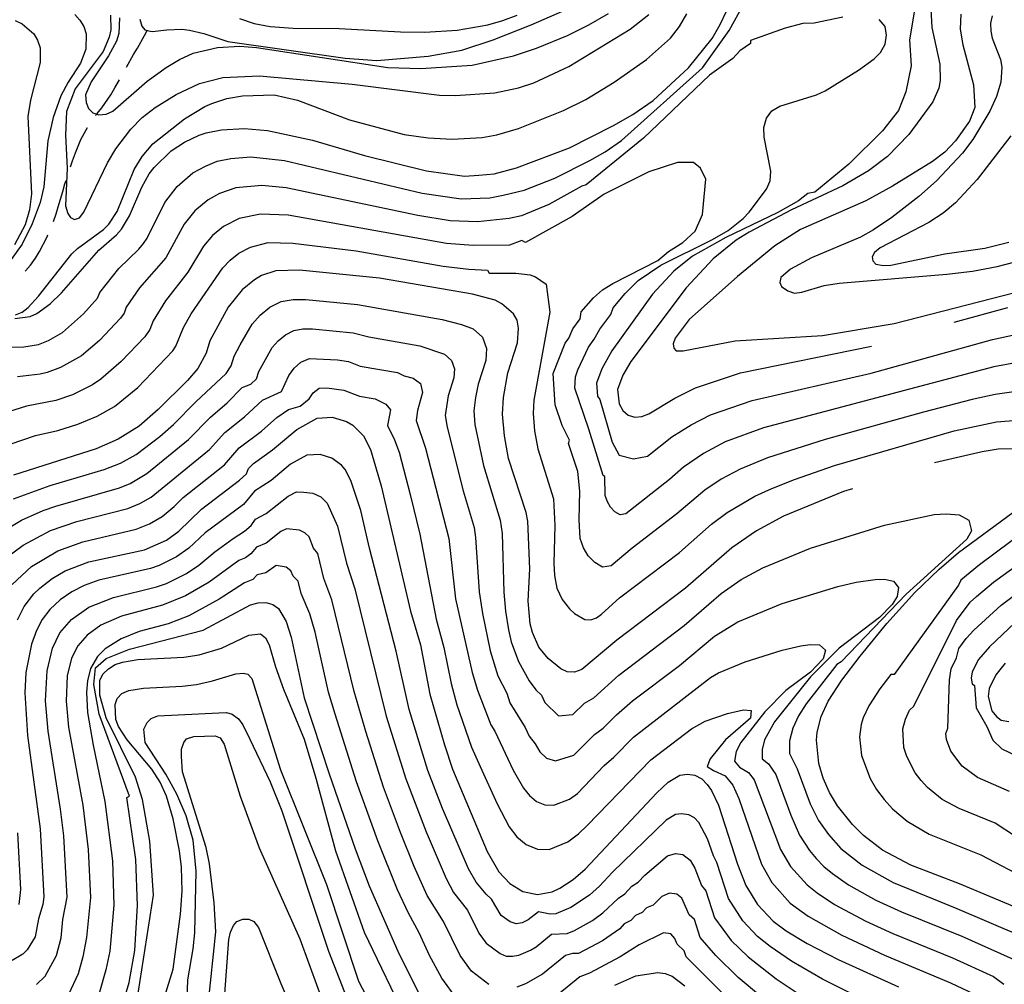
# Model space of a CAD drawing. Units: inches. Extents: x 667339 to 671065, y 4161280 to 4163666.
# Drawn here: x 669278 to 669621, y 4161893 to 4162229 of the extents above; entities that cross this region are included whole.
import ezdxf

# ---------------------------------------------------------------- set-up
doc = ezdxf.new("R2010")
doc.units = ezdxf.units.IN
doc.header["$MEASUREMENT"] = 0
doc.layers.add('Cartografia', color=7, linetype='Continuous')

msp = doc.modelspace()

# ---------------------------------------------------------------- linework, layer by layer
at = {"layer": 'Cartografia', "color": 7, "linetype": 'Continuous'}
for points in [[(669273.73, 4162114.73), (669279, 4162114.87), (669284.21, 4162115.7), (669287.68, 4162117.08), (669292.53, 4162119.91), (669299.79, 4162126.41), (669304.7, 4162131.87), (669305.54, 4162133.79), (669312.11, 4162142.14), (669319.14, 4162148.85), (669320.79, 4162150.89), (669322.04, 4162152.69), (669328.17, 4162165.21), (669332.43, 4162170.79), (669337.96, 4162175.44), (669342.39, 4162177.86), (669346.44, 4162179.52), (669351.23, 4162180.52), (669358.18, 4162181.01), (669369.93, 4162179.8), (669417.87, 4162168.44), (669431.48, 4162166.44), (669441.41, 4162166.77), (669446.13, 4162167.74), (669453.43, 4162169.5), (669464.09, 4162173.63), (669476.29, 4162179.76), (669481.71, 4162182.84), (669487.38, 4162186.8), (669515.54, 4162212.12), (669524.87, 4162225.06), (669529.84, 4162234.12)], [(669595.09, 4162234.62), (669595.54, 4162226.09), (669598.26, 4162213.35), (669598.44, 4162207.7), (669597.98, 4162205.03), (669595.83, 4162200.22), (669587.52, 4162188.83), (669580.1, 4162181.21), (669573.5, 4162176.17), (669564.5, 4162170.99), (669546.65, 4162162.59), (669531.89, 4162154.82), (669527.34, 4162152.05), (669519.26, 4162145.49), (669509.91, 4162135.48), (669490.56, 4162109.78), (669487.8, 4162105.05), (669486.02, 4162100.02), (669486.53, 4162094.99), (669487.86, 4162092.66), (669489.63, 4162091.06), (669491.95, 4162090.34), (669494.47, 4162090.6), (669496.94, 4162091.57), (669505.93, 4162096.98), (669513.2, 4162100.62), (669528.82, 4162105.78), (669574.54, 4162115.12)], [(669296.84, 4162230.65), (669298.62, 4162228.69), (669299.95, 4162226.48), (669300.81, 4162223.87), (669300.6, 4162218.57), (669298.82, 4162213.65), (669294.47, 4162207.04), (669291.95, 4162202.34), (669289.22, 4162194.73), (669287.36, 4162186.68), (669286.04, 4162170.6), (669284.77, 4162165.11), (669281.91, 4162157.74), (669278.43, 4162150.69), (669273.72, 4162144.06)], [(669275.93, 4162124.8), (669281.2, 4162125.44), (669283.56, 4162126.52), (669288.19, 4162129.9), (669292.21, 4162133.72), (669305.14, 4162148.61), (669311.37, 4162153.88), (669313.07, 4162155.9), (669315.83, 4162160.5), (669320.12, 4162170.48), (669322.76, 4162175.19), (669324.46, 4162177.33), (669330.41, 4162183.18), (669335.06, 4162186.19), (669340.11, 4162188.63), (669342.59, 4162189.48), (669347.96, 4162190.49), (669356, 4162190.91), (669363.98, 4162190.25), (669379.7, 4162186.87), (669397.79, 4162181.56), (669419.39, 4162176.21), (669432.61, 4162174.38), (669437.65, 4162174.64), (669442.92, 4162175.16), (669450.76, 4162177.26), (669469.29, 4162184.26), (669484.54, 4162191.93), (669491.31, 4162195.78), (669498.4, 4162200.73), (669510.68, 4162212.09), (669518.93, 4162222.28), (669521.8, 4162227.13), (669523.96, 4162231.82)], [(669276.12, 4162126.01), (669278.48, 4162126.98), (669280.56, 4162128.53), (669284.2, 4162132.58), (669295.83, 4162147.28), (669297.77, 4162149.19), (669306.81, 4162155.81), (669308.64, 4162157.59), (669311.54, 4162162.07), (669317.51, 4162176.6), (669320.28, 4162181.2), (669324.02, 4162185.61), (669335, 4162194.26), (669342.11, 4162198.61), (669344.58, 4162199.7), (669349.79, 4162201.42), (669355.28, 4162202.31), (669366.34, 4162202.66), (669374.38, 4162200.79), (669392.57, 4162193.93), (669411.62, 4162188.8), (669419.99, 4162187.67), (669428.32, 4162187.27), (669438.76, 4162187.82), (669443.89, 4162188.7), (669451.48, 4162190.9), (669467.16, 4162197.15), (669474.9, 4162201.05), (669484.82, 4162207.11), (669496.08, 4162214.93), (669504.48, 4162222.36), (669507.63, 4162226.5), (669510.17, 4162230.85)], [(669309.25, 4162230.46), (669309.4, 4162225.29), (669308.81, 4162222.73), (669306.67, 4162217.8), (669296.88, 4162204.76), (669293.92, 4162196.9), (669293.52, 4162188.57), (669294.13, 4162177.17), (669293.62, 4162164.02), (669294.36, 4162161.29), (669295.28, 4162159.89), (669296.76, 4162159.25), (669298.41, 4162159.82), (669299.99, 4162161.83), (669308.24, 4162179), (669311.11, 4162183.84), (669316.28, 4162190.74), (669320.28, 4162194.8), (669324.79, 4162198.29), (669332.14, 4162202.77), (669340.25, 4162206.57), (669348.44, 4162208.69), (669361.18, 4162209.25), (669393.47, 4162206.38), (669423.9, 4162202.57), (669429.44, 4162202.38), (669443.24, 4162203.35), (669451.45, 4162205.11), (669456.78, 4162206.84), (669469, 4162212.54), (669490.34, 4162225.59), (669496.94, 4162230.63)], [(669312.43, 4162229.54), (669312.12, 4162223.99), (669311.3, 4162221.3), (669308.56, 4162216.22), (669302.53, 4162207.23), (669300.48, 4162202.67), (669300.74, 4162200.03), (669301.58, 4162197.91), (669303.1, 4162196.42), (669304.46, 4162195.95), (669305.19, 4162195.69), (669307.7, 4162195.94), (669310.05, 4162197.03), (669322.02, 4162207.42), (669328.63, 4162212.22), (669333.3, 4162215), (669338.12, 4162217.18), (669346.57, 4162219.19), (669354.37, 4162219.6), (669360.17, 4162219.19), (669405.93, 4162212.21), (669417.39, 4162211.86), (669435.26, 4162213.04), (669449.66, 4162216.21), (669457.71, 4162218.92), (669468.55, 4162223.35), (669475.94, 4162226.99), (669482.84, 4162230.97)], [(669319.48, 4162229.06), (669320.22, 4162226.57), (669321.25, 4162225.3), (669322.03, 4162225.12), (669323.81, 4162224.71), (669328.83, 4162225.34), (669334.12, 4162225.5), (669336.79, 4162225.15), (669341.79, 4162223.97), (669350.19, 4162221.29), (669391, 4162215.38), (669402.04, 4162214.68), (669419.98, 4162216.18), (669431.67, 4162218.24), (669442.68, 4162221.83), (669455.88, 4162227.1), (669469.42, 4162232.99)], [(669354.27, 4162229.21), (669359.3, 4162227.54), (669364.89, 4162226.52), (669372.87, 4162225.85), (669389.01, 4162225.74), (669410.38, 4162224.58), (669418.81, 4162224.54), (669430.1, 4162225.14), (669440.72, 4162227.02), (669445.94, 4162228.5), (669451.01, 4162230.46)], [(669589.56, 4162232.83), (669587.69, 4162221.83), (669588.31, 4162212.76), (669586.45, 4162203.7), (669583.96, 4162197.23), (669578.36, 4162190.11), (669566.54, 4162178.46), (669554.72, 4162168.75), (669552.34, 4162168.26), (669549, 4162165.77), (669541.8, 4162161.62), (669523.67, 4162152.96), (669512.07, 4162146.47), (669505.61, 4162141.22), (669498.13, 4162133.22), (669483.98, 4162113.47), (669480.45, 4162107.28), (669478.7, 4162102.23), (669478.94, 4162097.69), (669479.77, 4162096.58), (669484.11, 4162081.69), (669486.6, 4162077.16), (669491.57, 4162075.86), (669496.45, 4162076.85), (669504.9, 4162083.58), (669511.61, 4162087.74), (669518.37, 4162091.19), (669532.86, 4162096.24), (669574.38, 4162105.75), (669616.67, 4162117.45), (669634.33, 4162121.23)], [(669605.65, 4162230.72), (669605.45, 4162225.53), (669606.34, 4162220.04), (669610.08, 4162206.15), (669610.5, 4162198.23), (669608.71, 4162193.44), (669603.77, 4162186.67), (669600, 4162182.74), (669595.72, 4162179.39), (669581.85, 4162170.83), (669572.49, 4162165.76), (669549.78, 4162155.77), (669540.81, 4162150.12), (669527.77, 4162139.43), (669510.98, 4162124.46), (669506.03, 4162117.94), (669505.41, 4162115.98), (669505.61, 4162114.42), (669506.38, 4162113.5), (669508.91, 4162113.51), (669527.03, 4162117), (669557.39, 4162118.85), (669582.45, 4162123.06), (669629.01, 4162135.03)], [(669275.99, 4162228.58), (669278.47, 4162227.39), (669282.5, 4162223.87), (669283.83, 4162221.65), (669284.69, 4162219.05), (669284.72, 4162213.87), (669281.32, 4162200.81), (669280.41, 4162195.1), (669281.71, 4162168.2), (669281.05, 4162162.63), (669279.52, 4162157.37), (669275.79, 4162150.43)], [(669564.45, 4162229.69), (669554.52, 4162227.65), (669550.6, 4162227.56), (669544.4, 4162225.94), (669532.35, 4162221.62), (669532.33, 4162220.53), (669528.6, 4162217.94), (669526.11, 4162215.35), (669518.02, 4162209.53), (669495.01, 4162187.52), (669475.1, 4162171.34), (669473.58, 4162170.85), (669462, 4162164.46), (669452.53, 4162160.5), (669448.22, 4162159.64), (669437.21, 4162158.41), (669427.62, 4162158.82), (669416.35, 4162160.68), (669370.53, 4162170.27), (669361.96, 4162171.05), (669352.92, 4162170.26), (669347.25, 4162168.32), (669343.32, 4162166.14), (669338.59, 4162162.23), (669334.9, 4162157.6), (669328.52, 4162145.88), (669319.39, 4162135.49), (669314.74, 4162128.65), (669313.98, 4162126.59), (669312.77, 4162124.88), (669305.37, 4162117.15), (669299.2, 4162111.74), (669291.81, 4162107.64), (669287.23, 4162105.96), (669284.78, 4162105.32), (669276.85, 4162104.47)], [(669634.75, 4162111.14), (669617.15, 4162107.89), (669536.9, 4162086.7), (669523.54, 4162081.76), (669515.97, 4162077.72), (669508.96, 4162072.99), (669504.13, 4162068.73), (669488.92, 4162056.71), (669486.87, 4162056.41), (669485.08, 4162057.47), (669483.55, 4162059.03), (669482.44, 4162060.85), (669481.7, 4162063.07), (669481.59, 4162069.76), (669481, 4162070.04), (669476.03, 4162086.22), (669471.06, 4162100.46), (669471.38, 4162104.45), (669472.15, 4162106.9), (669475.84, 4162114.8), (669477.87, 4162117.51), (669479.83, 4162121.05), (669483.67, 4162126.17), (669484.46, 4162128.47), (669488.61, 4162133.46), (669493.13, 4162138.03), (669501.01, 4162143.36), (669519.11, 4162152.26), (669524.51, 4162155.37), (669529.78, 4162159.62), (669531.89, 4162161.83), (669537.91, 4162169.8), (669539.2, 4162172.69), (669539.45, 4162176.02), (669537.04, 4162187.94), (669536.93, 4162191.33), (669537.85, 4162194.48), (669539.81, 4162197.04), (669542.54, 4162198.7), (669555.34, 4162202.63), (669558.37, 4162204.02), (669569.98, 4162211.28), (669575.48, 4162215.18), (669577.67, 4162217.46), (669579.25, 4162220.29), (669579.74, 4162223.42), (669579.22, 4162226.5), (669577.13, 4162228.92)], [(669616.52, 4162230.21), (669615.93, 4162227.65), (669616.08, 4162224.89), (669616.57, 4162222.39), (669619.49, 4162214.96), (669619.87, 4162212.33), (669619.54, 4162207.13), (669618.12, 4162202.12), (669615.75, 4162196.94), (669609.77, 4162187.11), (669606.16, 4162182.35), (669597.16, 4162172.72), (669590.95, 4162167.21), (669581.58, 4162159.98), (669575.19, 4162155.67), (669570.63, 4162153.14), (669553.55, 4162145.85), (669546.29, 4162141.98), (669542.84, 4162139.03), (669542.57, 4162137.33), (669543.12, 4162135.91), (669545.37, 4162134.34), (669547.7, 4162133.62), (669550.21, 4162133.88), (669558.04, 4162136.22), (669563.17, 4162137.09), (669600.81, 4162140.16), (669609.66, 4162141.23), (669618.24, 4162142.89), (669637.6, 4162147.89)], [(669314.86, 4162212.26), (669317.25, 4162216.66), (669318.7, 4162218.9), (669321.11, 4162223.36), (669322.03, 4162225.11), (669322.03, 4162225.12), (669322.16, 4162225.35)], [(669304.08, 4162195.45), (669304.46, 4162195.94), (669304.46, 4162195.95), (669304.61, 4162196.13), (669306.19, 4162198.14), (669309.32, 4162202.64), (669310.75, 4162205.12), (669312.08, 4162207.36), (669312.4, 4162207.9)], [(669295.28, 4162177.62), (669295.96, 4162179.66), (669297.02, 4162182.48), (669298.94, 4162187.16), (669301.24, 4162191.34)], [(669623.06, 4162188.42), (669611.34, 4162173.23), (669603.83, 4162165.01), (669599.45, 4162161.4), (669594.44, 4162158.25), (669577.57, 4162149.41), (669575.49, 4162147.74), (669574.72, 4162146.25), (669574.92, 4162144.82), (669576.06, 4162143.67), (669578.62, 4162143.2), (669581.26, 4162143.34), (669600.08, 4162147.23), (669614.05, 4162149.29), (669622.38, 4162151.3)], [(669632.98, 4162100.45), (669617.63, 4162098.33), (669609.63, 4162096.49), (669592.57, 4162092.13), (669558.4, 4162082.61), (669538.3, 4162076.2), (669528.7, 4162072.33), (669522.09, 4162068.75), (669516.37, 4162064.97), (669506.62, 4162056.66), (669491.07, 4162044.78), (669483.81, 4162038.62), (669480.73, 4162038.17), (669478.04, 4162039.76), (669475.75, 4162042.1), (669474.09, 4162044.83), (669472.97, 4162048.16), (669472.63, 4162054.65), (669472.82, 4162064.63), (669472.1, 4162071.45), (669468.92, 4162081.18), (669469.18, 4162082.34), (669466.7, 4162087.51), (669464.21, 4162094.63), (669463.59, 4162105.64), (669467.7, 4162116.13), (669469.05, 4162117.93), (669470.36, 4162121.17), (669472.92, 4162124.59), (669473.32, 4162127.04), (669477.59, 4162131.98), (669480.71, 4162134.7), (669484.35, 4162136.97), (669500.01, 4162144.97), (669503.72, 4162148.04), (669508.69, 4162151.27), (669513.05, 4162155.16), (669515.54, 4162160.98), (669516.78, 4162173.28), (669514.91, 4162177.17), (669512.43, 4162179.11), (669506.83, 4162179.11), (669496.87, 4162175.87), (669481.32, 4162168.1), (669470.13, 4162160.34), (669453.95, 4162151.27), (669452.67, 4162151.93), (669448.37, 4162150.31), (669435.67, 4162150.16), (669426.4, 4162150.93), (669371.13, 4162160.74), (669361.49, 4162161.15), (669354.14, 4162159.6), (669348.67, 4162156.84), (669344.75, 4162153.67), (669341.64, 4162149.98), (669336.25, 4162140.87), (669328.39, 4162130.96), (669324.14, 4162123.97), (669323, 4162120.88), (669321.19, 4162118.32), (669312.93, 4162109.82), (669305.87, 4162103.57), (669303.01, 4162101.69), (669295.95, 4162098.21), (669290.25, 4162096.22), (669279.97, 4162094.21), (669267.71, 4162090.36)], [(669289.38, 4162158.51), (669290.32, 4162161.18), (669291.03, 4162163.62), (669291.85, 4162166.32), (669292.67, 4162169.01), (669293.37, 4162171.69), (669293.77, 4162172.85)], [(669279.54, 4162141.23), (669279.68, 4162141.35), (669281.38, 4162143.37), (669283.06, 4162145.75), (669284.5, 4162148.11), (669287.13, 4162153.18), (669287.45, 4162153.9)], [(669265.63, 4162078.04), (669283.09, 4162083.95), (669290.87, 4162085.71), (669297.91, 4162087.98), (669304.59, 4162090.74), (669310.68, 4162094.05), (669318.76, 4162100.77), (669330.95, 4162113.47), (669332.02, 4162115.17), (669334.67, 4162121.59), (669337.39, 4162126.43), (669348.37, 4162142.37), (669350.91, 4162145.11), (669354.03, 4162147.54), (669357.99, 4162149.64), (669364.2, 4162151.28), (669372.75, 4162150.98), (669394.83, 4162148.27), (669425.18, 4162143.04), (669434.13, 4162141.92), (669440.6, 4162141.57), (669441.2, 4162140.6), (669450.53, 4162140.6), (669455.51, 4162139.95), (669457.38, 4162139.3), (669461.11, 4162136.71), (669462.35, 4162127), (669456.79, 4162096.33), (669456.55, 4162091.69), (669457.05, 4162085.65), (669458.25, 4162079.37), (669463.6, 4162061.93), (669464.09, 4162052.7), (669463.72, 4162039.58), (669463.95, 4162035.26), (669464.86, 4162030.88), (669466.71, 4162026.84), (669469.29, 4162023.6), (669471.01, 4162022.05), (669474.59, 4162019.93), (669476.62, 4162019.85), (669478.7, 4162020.53), (669480.36, 4162021.77), (669486.71, 4162027.41), (669507.55, 4162043.25), (669518.78, 4162053.09), (669524.22, 4162057.18), (669533.87, 4162062.9), (669539.79, 4162065.57), (669547.69, 4162068.73), (669561.55, 4162073.53), (669603.3, 4162085.58), (669618.11, 4162088.77), (669631.21, 4162089.76)], [(669567.87, 4162065.45), (669564.7, 4162064.46), (669543.84, 4162055.89), (669534.36, 4162050.81), (669525.77, 4162044.82), (669509.65, 4162030.84), (669485.69, 4162012.72), (669473.59, 4162002.45), (669470.99, 4162001.59), (669468.45, 4162001.7), (669466.23, 4162002.78), (669461.83, 4162006.28), (669458.6, 4162010.33), (669456.29, 4162015.38), (669455.53, 4162018.35), (669454.87, 4162026.26), (669455.36, 4162037.6), (669454.72, 4162054.19), (669454.08, 4162057.16), (669448.03, 4162075.99), (669446.53, 4162083.85), (669445.89, 4162091.4), (669446.2, 4162097.2), (669447.79, 4162105.83), (669451.09, 4162116.24), (669451.42, 4162121.43), (669451.03, 4162124.18), (669449.71, 4162126.4), (669445.67, 4162129.92), (669443.32, 4162131.12), (669435.38, 4162133.23), (669403.06, 4162138.86), (669375.1, 4162141.6), (669366.92, 4162141.41), (669361.84, 4162139.69), (669359.39, 4162138.24), (669355.11, 4162134.76), (669350.26, 4162128.73), (669343.9, 4162116.95), (669342.55, 4162112.67), (669339.7, 4162107.34), (669336.07, 4162103.18), (669325.89, 4162093.01), (669319.21, 4162087.23), (669311.98, 4162082.76), (669304.22, 4162079.34), (669275.44, 4162070.23)], [(669275.49, 4162061.9), (669288.17, 4162066.54), (669307.07, 4162072.14), (669312.68, 4162074.36), (669318.16, 4162077.4), (669326.48, 4162083.7), (669331.17, 4162087.8), (669339.03, 4162095.77), (669349.61, 4162105.65), (669351.33, 4162108.22), (669352.41, 4162111.64), (669354.41, 4162115.6), (669358.66, 4162122.76), (669361.38, 4162125.89), (669364.8, 4162128.67), (669368.74, 4162130.62), (669372.94, 4162131.32), (669377.37, 4162131.36), (669395.4, 4162129.67), (669424.81, 4162124.45), (669431.55, 4162122.71), (669435.68, 4162121.1), (669438.91, 4162118.29), (669440.28, 4162114.31), (669440.02, 4162110.16), (669437.38, 4162101.83), (669436.46, 4162097.26), (669435.94, 4162092.61), (669436.29, 4162087.88), (669439.27, 4162073.55), (669445.01, 4162054.56), (669445.74, 4162049.88), (669446.37, 4162029.38), (669446.94, 4162022.76), (669448, 4162016.29), (669448.94, 4162012.17), (669451.44, 4162005.3), (669455.15, 4161998.58), (669457.51, 4161995.43), (669459.53, 4161993.61), (669460.68, 4161991), (669465.35, 4161986.39), (669470.42, 4161986.82), (669474.45, 4161990.74), (669477.69, 4161992.67), (669486.44, 4162000.53), (669509.25, 4162017.81), (669522.15, 4162029), (669529.02, 4162033.79), (669536.6, 4162037.85), (669553.29, 4162044.71), (669579.06, 4162052.81), (669596.39, 4162056.52), (669600.52, 4162056.74), (669605.08, 4162056.4), (669608.44, 4162054.56), (669609.32, 4162050.75), (669607.74, 4162047.87), (669586.59, 4162028.78), (669563.88, 4162005.15), (669562.36, 4162004.25), (669551.73, 4161990.49), (669549.06, 4161986.31), (669547.07, 4161982.06), (669545.95, 4161977.67), (669545.9, 4161973.23), (669548.62, 4161967.84), (669553.13, 4161955.75), (669556.04, 4161949.93), (669559.45, 4161945.05), (669563.82, 4161940.15), (669571.24, 4161934.34), (669582.06, 4161928.26), (669604.28, 4161919.25), (669637.67, 4161904.96)], [(669603.36, 4162123.48), (669622, 4162128.64)], [(669266.55, 4162047.54), (669278.26, 4162054.56), (669285.84, 4162057.92), (669290.14, 4162059.4), (669312.39, 4162065.83), (669316.09, 4162067.32), (669321.88, 4162070.71), (669336.45, 4162082.59), (669344.06, 4162090.4), (669349.93, 4162095.38), (669355.17, 4162100.67), (669358.19, 4162101.84), (669360.11, 4162103.77), (669360.91, 4162106.34), (669365.61, 4162114.68), (669367.65, 4162117.02), (669370.22, 4162119.11), (669373.17, 4162120.57), (669376.32, 4162121.1), (669379.64, 4162121.13), (669393.81, 4162119.71), (669399.32, 4162118.34), (669417.04, 4162115.23), (669425.69, 4162112.29), (669428.12, 4162110.18), (669429.14, 4162107.2), (669428.95, 4162104.08), (669426.97, 4162097.84), (669425.88, 4162090.92), (669426.57, 4162086.89), (669432.15, 4162064.74), (669435.95, 4162051.96), (669436.5, 4162048.45), (669437.78, 4162029.6), (669438.86, 4162022.02), (669441.6, 4162008.97), (669444.29, 4162000.27), (669447.34, 4161994.24), (669448.48, 4161990.88), (669453.77, 4161982.33), (669455.14, 4161979.22), (669457.29, 4161976.64), (669458.89, 4161973.84), (669461.27, 4161971.6), (669464.31, 4161970.66), (669470.78, 4161972.68), (669477.91, 4161979.89), (669481.02, 4161982.08), (669485.59, 4161986.75), (669491.25, 4161991.56), (669507.61, 4162003.86), (669519.77, 4162014.11), (669527.89, 4162019.09), (669543.38, 4162025.47), (669562.71, 4162031.41), (669569.2, 4162032.91), (669575.8, 4162033.9), (669578.98, 4162033.93), (669582.19, 4162033.23), (669583.9, 4162031.01), (669583.41, 4162027.88), (669581.75, 4162025.12), (669577.3, 4162020.62), (669563.2, 4162009.9), (669553.25, 4161999.99), (669540.71, 4161984.3), (669537.22, 4161977.98), (669536.38, 4161974.68), (669536.34, 4161971.35), (669538.62, 4161969.67), (669541.13, 4161965.95), (669546.38, 4161951.8), (669549.42, 4161944.84), (669552.88, 4161939.48), (669555.25, 4161936.62), (669557.92, 4161933.82), (669560.94, 4161931.38), (669566.45, 4161927.51), (669576.03, 4161922.16), (669584.96, 4161918.06), (669606.02, 4161909.59), (669626.17, 4161900.54)], [(669270.76, 4162039.84), (669278.82, 4162045.83), (669288.37, 4162050.9), (669297.55, 4162054.04), (669315.3, 4162058.59), (669319.49, 4162060.28), (669323.44, 4162062.56), (669343.78, 4162079.16), (669349.08, 4162085.03), (669355.9, 4162090.47), (669362.24, 4162096.27), (669368.89, 4162099.32), (669371.44, 4162104.9), (669373.24, 4162107.4), (669375.63, 4162109.55), (669378.65, 4162110.82), (669388.4, 4162110.32), (669392.21, 4162109.75), (669396.24, 4162108.2), (669409.26, 4162106), (669411.59, 4162104.8), (669414.77, 4162103.96), (669417.32, 4162102.07), (669418.01, 4162099.03), (669416.27, 4162092.72), (669415.83, 4162089.23), (669419.01, 4162079.57), (669427.15, 4162048.17), (669429.53, 4162027.16), (669435.3, 4162001.43), (669437.14, 4161995.25), (669441.8, 4161983.19), (669443.25, 4161981), (669449.59, 4161967.44), (669453.25, 4161961.16), (669455.26, 4161958.59), (669457.68, 4161956.55), (669460.63, 4161955.34), (669463.75, 4161955.29), (669469.28, 4161957.29), (669472.06, 4161959.31), (669481.37, 4161969.05), (669484.73, 4161971.9), (669491.59, 4161978.91), (669518.34, 4161999.76), (669521.15, 4162001.3), (669530.48, 4162005.22), (669543.36, 4162009.27), (669549.83, 4162010.77), (669553.09, 4162011.18), (669556.37, 4162011.06), (669558.49, 4162009.25), (669557.69, 4162006.17), (669553.21, 4162001.6), (669544.69, 4161995.18), (669537.33, 4161987.71), (669528.98, 4161977.06), (669527.37, 4161973.89), (669526.72, 4161970.58), (669528.47, 4161968.53), (669531.63, 4161966.56), (669533.64, 4161964.06), (669542.8, 4161939.74), (669546.31, 4161933.91), (669552.02, 4161927.49), (669555.54, 4161924.74), (669561.65, 4161920.68), (669572.54, 4161914.83), (669581.98, 4161910.51), (669602.75, 4161902.05), (669616.99, 4161895.53), (669620.61, 4161892.84)], [(669274.97, 4162032.14), (669281.72, 4162038.35), (669290.91, 4162043.88), (669299.63, 4162047), (669318.21, 4162051.35), (669322.9, 4162053.24), (669327.26, 4162055.83), (669331.47, 4162059.25), (669334.57, 4162062.4), (669349.02, 4162073.83), (669354.11, 4162079.66), (669361.86, 4162085.56), (669367.27, 4162090.3), (669371.27, 4162093.04), (669375.35, 4162094.22), (669378.44, 4162096.72), (669379.84, 4162098.91), (669382.02, 4162100.47), (669384.69, 4162100.61), (669390.61, 4162099.79), (669396.08, 4162097.72), (669401.48, 4162096.78), (669405.24, 4162094.91), (669406.86, 4162092.97), (669405.78, 4162087.54), (669408.24, 4162082.53), (669409.84, 4162078.15), (669413.74, 4162063.43), (669417.05, 4162049.69), (669422.73, 4162020.01), (669425.42, 4162010.11), (669427.94, 4161997.65), (669429.99, 4161990.22), (669435.13, 4161975.49), (669438.11, 4161968.69), (669444.05, 4161955.66), (669448.18, 4161947.65), (669450.87, 4161944.22), (669454.09, 4161941.5), (669458.03, 4161939.89), (669462.18, 4161939.82), (669468.71, 4161942.52), (669472.42, 4161945.22), (669475.44, 4161948.17), (669497.59, 4161971.06), (669511.7, 4161981.85), (669516.48, 4161984.44), (669524.33, 4161987.15), (669529.85, 4161988.42), (669532.51, 4161988.23), (669532.36, 4161985.52), (669523.66, 4161978.01), (669518.32, 4161971.39), (669517.24, 4161968.71), (669519.39, 4161967.26), (669523.47, 4161965.5), (669526.15, 4161962.17), (669528.25, 4161957.61), (669536.18, 4161934.65), (669539.74, 4161928.34), (669546.12, 4161921.16), (669552.46, 4161916.58), (669564.13, 4161909.93), (669579.01, 4161902.96), (669602.03, 4161893.39), (669614.08, 4161887.67)], [(669276.78, 4162019.74), (669279.18, 4162024.44), (669282.56, 4162028.83), (669284.62, 4162030.87), (669288.9, 4162034.22), (669293.45, 4162036.87), (669301.72, 4162039.96), (669321.12, 4162044.12), (669328.77, 4162047.53), (669333.06, 4162050.65), (669340.96, 4162058.29), (669354.27, 4162068.5), (669356.68, 4162070.68), (669357.31, 4162072.52), (669359.14, 4162074.3), (669365.75, 4162078.98), (669374.17, 4162086.05), (669381.3, 4162090.04), (669386.46, 4162090.43), (669391.48, 4162088.89), (669393.71, 4162087.56), (669397.4, 4162083.91), (669399.82, 4162079.1), (669403.62, 4162066.42), (669413.87, 4162022.77), (669417.26, 4162011.03), (669420.58, 4161993.87), (669425.61, 4161976.2), (669428.46, 4161967.8), (669440.57, 4161939.06), (669444.56, 4161932.05), (669448.39, 4161927.92), (669452.99, 4161925.15), (669458.1, 4161924.1), (669463.23, 4161925.09), (669465.81, 4161926.31), (669470.47, 4161929.33), (669474.73, 4161932.92), (669499.69, 4161959.53), (669503.59, 4161963.22), (669507.67, 4161965.73), (669510.31, 4161965.99), (669512.97, 4161965.65), (669515.32, 4161964.45), (669517.24, 4161962.38), (669518.67, 4161960.29), (669521.11, 4161955.24), (669527.74, 4161934.64), (669530.66, 4161927.21), (669534.73, 4161920.68), (669540.22, 4161914.83), (669544.73, 4161911.46), (669552.07, 4161907.03), (669562.84, 4161901.46), (669583.93, 4161891.98)], [(669576.32, 4161885.07), (669557.39, 4161894.62), (669546.66, 4161900.91), (669539.16, 4161906.03), (669534.81, 4161909.53), (669529.66, 4161914.99), (669524.65, 4161922.77), (669520.62, 4161935.28), (669519.44, 4161937.55), (669517.39, 4161943.51), (669514.29, 4161949.22), (669512.76, 4161950.87), (669510.88, 4161951.83), (669508.24, 4161952.18), (669506.13, 4161951.97), (669502.87, 4161949.96), (669484.26, 4161931.89), (669479.71, 4161927.01), (669476.22, 4161923.87), (669469.65, 4161919.55), (669464.52, 4161917.43), (669462.5, 4161917.23), (669458.42, 4161918.07), (669454.78, 4161915.25), (669452.77, 4161914.23), (669450.67, 4161913.85), (669448.58, 4161914.63), (669445.36, 4161916.79), (669442.09, 4161922.55), (669440.18, 4161924.18), (669436.7, 4161928.43), (669433.99, 4161933.1), (669424.95, 4161954.08), (669419.88, 4161967.36), (669413.34, 4161988.55), (669408.82, 4162008.92), (669399.47, 4162044.74), (669396.46, 4162057.87), (669393.02, 4162068.31), (669391.08, 4162072.16), (669389.74, 4162073.72), (669386.34, 4162076.14), (669382.33, 4162077.37), (669377.71, 4162077.2), (669372.01, 4162074.01), (669365.27, 4162068.36), (669359.46, 4162064.58), (669355.56, 4162059.94), (669342.28, 4162050.05), (669336.57, 4162044.74), (669332.23, 4162041.74), (669326.17, 4162038.72), (669323.19, 4162037.7), (669305.16, 4162033.56), (669300.12, 4162031.73), (669295.81, 4162029.58), (669291.67, 4162026.74), (669288.09, 4162023.39), (669285.39, 4162019.88), (669283.47, 4162016.12), (669281.7, 4162011.33), (669279.74, 4162001.47), (669279.37, 4161994.34), (669280.35, 4161979.49), (669284.74, 4161946.98), (669286.04, 4161923.28), (669285.67, 4161920.62), (669284.11, 4161915.62), (669283, 4161909.35), (669280.16, 4161904.79), (669278.64, 4161903.33), (669274.98, 4161901.14)], [(669626.53, 4162079.4), (669618.59, 4162079.22), (669613.1, 4162078.33), (669596.51, 4162074.46)], [(669283.46, 4161892.8), (669286.49, 4161895.71), (669290.47, 4161902.93), (669292.07, 4161909.08), (669292.69, 4161915.47), (669294.18, 4161923.21), (669292.96, 4161944.5), (669291.84, 4161953.83), (669287.49, 4161980.98), (669286.61, 4161991.62), (669287.13, 4162002.03), (669289.07, 4162009.94), (669291.6, 4162015.32), (669295.6, 4162019.94), (669301.72, 4162024.21), (669310.24, 4162027.55), (669325.26, 4162031.28), (669328.74, 4162032.48), (669335.69, 4162035.95), (669340.08, 4162038.83), (669345.56, 4162043.48), (669351.96, 4162048.15), (669355.9, 4162050.65), (669358.3, 4162052.7), (669359.78, 4162054.87), (669363.55, 4162056.81), (669371.18, 4162062.84), (669374.13, 4162064.37), (669376.68, 4162064.32), (669379.74, 4162063.97), (669382.55, 4162062.6), (669384.76, 4162060.41), (669388.41, 4162052.46), (669391.56, 4162039.48), (669394.36, 4162030.6), (669405.35, 4161986.2), (669412.16, 4161964.45), (669419.25, 4161945.95), (669426.2, 4161929.73), (669428.85, 4161924.81), (669433.68, 4161918.64), (669437.61, 4161910.7), (669440.21, 4161907.13), (669445.07, 4161903.54), (669447.19, 4161902.69), (669449.41, 4161902.61), (669451.6, 4161902.97), (669455.6, 4161904.77), (669457.56, 4161905.93), (669462.92, 4161910.31), (669468.42, 4161910.51), (669470.97, 4161911.53), (669477.28, 4161915.09), (669480.83, 4161917.68), (669486.28, 4161922.87), (669488.52, 4161924.4), (669490.91, 4161926.98), (669493.12, 4161928.42), (669495.45, 4161930.86), (669503.4, 4161937.57), (669506.18, 4161938.37), (669508.79, 4161938.02), (669511.35, 4161936.06), (669512.94, 4161933.32), (669515.21, 4161927.31), (669516.71, 4161925.37), (669519.73, 4161915.99), (669525.59, 4161908.13), (669531.48, 4161902.38), (669541.25, 4161894.8), (669549.34, 4161889.4)], [(669628.18, 4161918.16), (669605.16, 4161927.78), (669588.2, 4161934.34), (669578.29, 4161939.6), (669571.76, 4161944.67), (669567.82, 4161948.56), (669562.66, 4161955.03), (669559.89, 4161959.7), (669557.7, 4161964.64), (669556.11, 4161969.73), (669555.31, 4161977.87), (669555.53, 4161980.66), (669556.92, 4161986.15), (669559.41, 4161991.46), (669564.2, 4161998.81), (669570.5, 4162007.09), (669579.89, 4162018.54), (669589.56, 4162029.29), (669598.04, 4162037.44), (669604.83, 4162043.22), (669623.73, 4162057.22)], [(669441.11, 4161892.73), (669435.06, 4161897.47), (669431.16, 4161902.83), (669425.26, 4161914.73), (669419.68, 4161923.73), (669415.05, 4161933.84), (669410.31, 4161945.7), (669404.44, 4161961.54), (669398.19, 4161980.93), (669394.23, 4161994.84), (669386.4, 4162026.78), (669383.65, 4162034.22), (669381.55, 4162042.88), (669380.05, 4162044.8), (669378.45, 4162048.66), (669376.97, 4162050.12), (669375.1, 4162051.03), (669370.54, 4162051.54), (669368.58, 4162050.52), (669363.49, 4162046.5), (669360.1, 4162045.16), (669358.15, 4162042.84), (669356.25, 4162041.37), (669353.98, 4162040.43), (669343.6, 4162032.93), (669335.42, 4162028.18), (669327.33, 4162024.87), (669313.13, 4162021.03), (669305.86, 4162017.88), (669301.09, 4162014.47), (669297.81, 4162010.76), (669295.68, 4162006.39), (669294.15, 4162000.26), (669293.75, 4161991.47), (669294.64, 4161982.46), (669299.55, 4161955.2), (669301.47, 4161939.75), (669302.32, 4161923.13), (669300.88, 4161909.09), (669299.64, 4161902.38), (669297.93, 4161896.51), (669294.56, 4161889.32)], [(669628.57, 4162051.09), (669612.09, 4162038.95), (669605.65, 4162033.65), (669604.78, 4162031.85), (669582.39, 4162000.78), (669581.21, 4162000.79), (669577.43, 4161995.77), (669573.6, 4161989.89), (669571.61, 4161985.65), (669570.86, 4161983.39), (669570.32, 4161979.02), (669570.96, 4161972.51), (669573.98, 4161964.49), (669576.2, 4161960.75), (669578.89, 4161957.23), (669581.86, 4161953.92), (669586.9, 4161949.66), (669594.55, 4161945.15), (669612.55, 4161937.89), (669629.47, 4161929.13)], [(669631.83, 4161939.73), (669617.6, 4161948.97), (669605.07, 4161954.06), (669599.12, 4161957.22), (669593.99, 4161961.35), (669591.76, 4161963.83), (669589.74, 4161966.47), (669586.77, 4161972.24), (669585.81, 4161975.29), (669585.47, 4161981.85), (669586.3, 4161985.15), (669587.79, 4161988.33), (669589.23, 4161989.78), (669604.16, 4162019.55), (669608.9, 4162025.97), (669611.08, 4162027.94), (669617.03, 4162032.88), (669631.32, 4162043.27)], [(669429.91, 4161887.81), (669424.71, 4161894.95), (669420.45, 4161902.82), (669416.85, 4161910.82), (669413.15, 4161917.57), (669409.29, 4161925.75), (669402.42, 4161942.85), (669395.05, 4161963.38), (669387.54, 4161986.99), (669385.26, 4161994.55), (669380.54, 4162015.52), (669378.69, 4162021.88), (669375.74, 4162028.96), (669374.69, 4162033.29), (669372.93, 4162034.98), (669372.13, 4162036.91), (669370.46, 4162038.1), (669366.96, 4162038.71), (669363.43, 4162036.19), (669360.42, 4162035.45), (669358.81, 4162033.8), (669355.99, 4162032.71), (669347.11, 4162027.02), (669336.58, 4162021.21), (669329.4, 4162018.45), (669319.25, 4162015.72), (669312.95, 4162013.22), (669307.43, 4162009.68), (669304.7, 4162007.07), (669302.3, 4162002.84), (669301.18, 4161998.49), (669300.86, 4161994.57), (669301.28, 4161987.56), (669303.23, 4161976.08), (669307.25, 4161956.57), (669309.94, 4161935.84), (669310.39, 4161920.41), (669308.98, 4161904.44), (669307.68, 4161897.92), (669305.4, 4161890.09)], [(669622.65, 4161960.05), (669611.43, 4161964.92), (669606.12, 4161968.78), (669602.18, 4161974.07), (669600.67, 4161978.08), (669600.41, 4161980.23), (669601.05, 4161982.01), (669601.67, 4161998.84), (669602.3, 4162002.72), (669604.16, 4162006.61), (669604.93, 4162009.84), (669607.45, 4162013.33), (669610.16, 4162016.17), (669619.67, 4162024.93), (669636.21, 4162037.19)], [(669312.87, 4161883.67), (669315.72, 4161893.46), (669317.78, 4161904.64), (669318.63, 4161920.34), (669318.03, 4161936.32), (669314.96, 4161957.95), (669315.86, 4161958.4), (669305.29, 4161986.88), (669303.42, 4161997.24), (669304.05, 4162003.06), (669307.78, 4162006.3), (669315.86, 4162009.53), (669341.5, 4162016.18), (669358.01, 4162025), (669360.74, 4162025.74), (669363.38, 4162025.88), (669365.82, 4162025.17), (669367.83, 4162023.71), (669370.48, 4162019.16), (669372.21, 4162013.71), (669376.81, 4161992.64), (669385.44, 4161966.13), (669394.53, 4161940), (669399.42, 4161927.14), (669409.41, 4161904.43), (669416.69, 4161889.64)], [(669624.62, 4162018.83), (669615.62, 4162010.44), (669611.76, 4162005.97), (669609.53, 4162001.68), (669609.27, 4161999.46), (669609.57, 4161997.45), (669610.38, 4161996.9), (669611, 4161989.13), (669614.74, 4161982.66), (669616.83, 4161977.92), (669619.96, 4161974.84), (669627.7, 4161971.13)], [(669316.06, 4161871.92), (669324.22, 4161923.88), (669322.99, 4161942.72), (669320.41, 4161957.27), (669317.96, 4161964.97), (669307.72, 4161985.62), (669305.49, 4161993.57), (669305.58, 4161998.75), (669306.66, 4162000.97), (669308.5, 4162002.76), (669310.83, 4162004.2), (669313.43, 4162005.06), (669318.8, 4162005.95), (669334.77, 4162006.79), (669340.15, 4162007.56), (669347.97, 4162009.9), (669357.48, 4162014.5), (669361.55, 4162014.95), (669363.31, 4162013.48), (669364.52, 4162011.14), (669366.73, 4162003.43), (669369.55, 4161995.63), (669376.74, 4161978.19), (669380.82, 4161964.68), (669387.7, 4161939.28), (669397.62, 4161911.03), (669412.92, 4161879.42)], [(669621.08, 4162004.71), (669617.8, 4162000.68), (669615.53, 4161995.86), (669615.2, 4161993.08), (669616.42, 4161988.09), (669618.09, 4161986.13), (669619.72, 4161984.89), (669622.4, 4161984.43)], [(669320.09, 4161862.62), (669331.12, 4161898.12), (669333.6, 4161917.28), (669334.26, 4161925.26), (669333.94, 4161933.67), (669333.28, 4161939.29), (669331.12, 4161950.5), (669328.78, 4161958.32), (669326.6, 4161963.26), (669323.71, 4161967.8), (669315.1, 4161977.94), (669312.09, 4161982.6), (669311.11, 4161985.08), (669310.84, 4161990.36), (669311.57, 4161992.44), (669313.17, 4161994.09), (669315.64, 4161995.19), (669320.77, 4161995.94), (669334.22, 4161996.65), (669339.24, 4161997.28), (669344.84, 4161998.54), (669352.89, 4162001.01), (669355.65, 4162001.16), (669357.11, 4162000.87), (669358.52, 4161999.38), (669368.51, 4161967.52), (669384.59, 4161927.56), (669395.64, 4161893.95), (669405.99, 4161874.21)], [(669335.83, 4161884.17), (669336.25, 4161894.42), (669338.09, 4161905.23), (669338.64, 4161910.8), (669339.07, 4161932.26), (669338.02, 4161943.04), (669335.64, 4161951.58), (669332.35, 4161959.11), (669328.5, 4161966.01), (669321.29, 4161977.07), (669320.92, 4161981.74), (669322, 4161984.09), (669323.37, 4161985.48), (669325.74, 4161986.33), (669346.99, 4161987.45), (669349.63, 4161987.47), (669351.71, 4161986.98), (669353.84, 4161985.29), (669355.4, 4161983.2), (669357.83, 4161978.28), (669364.88, 4161963.36), (669369.02, 4161953.22), (669385.21, 4161904.35), (669399.07, 4161869.01)], [(669343.34, 4161885.53), (669345.97, 4161911.07), (669345.43, 4161921.27), (669343.75, 4161934.79), (669342.6, 4161940.51), (669334.35, 4161966.8), (669333.95, 4161972.2), (669334.05, 4161974.73), (669334.77, 4161977.06), (669335.79, 4161978.32), (669338.27, 4161979.17), (669345.72, 4161979.44), (669347.45, 4161978.69), (669348.89, 4161976.48), (669354.42, 4161958.35), (669361.03, 4161940.4), (669375.23, 4161908.64), (669390.89, 4161865.67)], [(669277.44, 4161920.69), (669278.01, 4161925.89), (669276.97, 4161945.58)], [(669535.84, 4161888.69), (669528.03, 4161895.19), (669520.18, 4161902.84), (669514.82, 4161909.2), (669512.8, 4161915.46), (669510.98, 4161917.07), (669508.41, 4161922.9), (669506.7, 4161924.21), (669504.11, 4161924.56), (669501.43, 4161923.45), (669498.36, 4161920.35), (669496.12, 4161919.5), (669494.56, 4161917.88), (669492.22, 4161916.79), (669490.62, 4161915.07), (669488.3, 4161913.85), (669486.75, 4161912.17), (669480.69, 4161907.98), (669472.33, 4161903.59), (669470.25, 4161903.62), (669467.88, 4161902.89), (669459.85, 4161896.33), (669453.89, 4161893.05), (669450.91, 4161891.88)], [(669348.49, 4161881.58), (669350.44, 4161908.42), (669351.03, 4161910.98), (669352.11, 4161913.32), (669353.24, 4161914.7), (669355.36, 4161915.54), (669357.41, 4161915.53), (669359.26, 4161914.66), (669360.82, 4161912.58), (669368.59, 4161893.12), (669378.32, 4161870.64)], [(669524.46, 4161887.92), (669509.9, 4161902.42), (669509.21, 4161904.5), (669506.75, 4161906.83), (669506, 4161908.83), (669504.61, 4161910.4), (669502.05, 4161910.75), (669493.53, 4161906.6), (669486.93, 4161902.45), (669476.23, 4161896.67), (669472.85, 4161895.47), (669462.14, 4161886.72)], [(669485.05, 4161892.53), (669492.34, 4161895.81), (669499.99, 4161896.94), (669502.53, 4161896.59), (669504.99, 4161895.64), (669509.38, 4161892.26)]]:
    msp.add_lwpolyline(points, dxfattribs=at)

doc.saveas('drawing.dxf')
